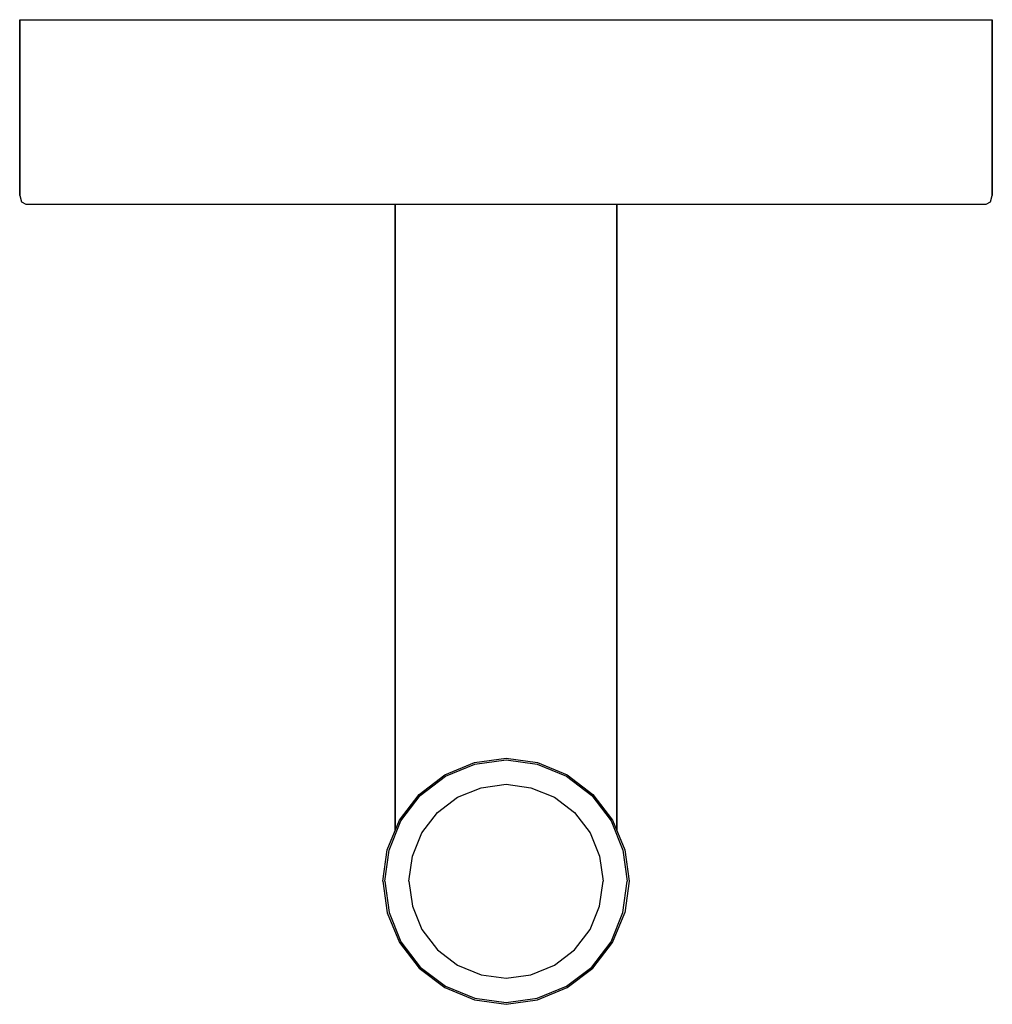
# Model space of a CAD drawing. Extents: x 0 to 79, y 0 to 80.
import ezdxf

# ---------------------------------------------------------------- set-up
doc = ezdxf.new("R2010")
doc.units = 0
doc.header["$MEASUREMENT"] = 0

msp = doc.modelspace()

# ---------------------------------------------------------------- linework, layer by layer
for p, q in [((0, 80), (0.052431, 80)), ((0, 80), (0, 65.7143)), ((0, 65.7143), (0, 80)), ((0.052431, 80), (0.223521, 80)), ((0.052431, 80), (0.223521, 80)), ((0.223521, 80), (0.579959, 80)), ((0.579959, 80), (1.00873, 80)), ((1.00873, 80), (1.47526, 80)), ((1.47526, 80), (1.85653, 80)), ((1.85653, 80), (2.17608, 80)), ((2.17608, 80), (2.5262, 80)), ((2.5262, 80), (3.02149, 80)), ((3.02149, 80), (3.52532, 80)), ((3.52532, 80), (4.1487, 80)), ((4.1487, 80), (4.86742, 80)), ((4.86742, 80), (5.68087, 80)), ((5.68087, 80), (6.61969, 80)), ((6.61969, 80), (7.49876, 80)), ((7.49876, 80), (8.72777, 80)), ((8.72777, 80), (10.1531, 80)), ((10.1531, 80), (11.8842, 80)), ((11.8842, 80), (15.0848, 80)), ((15.0848, 80), (18.9971, 80)), ((18.9971, 80), (24.6676, 80)), ((24.6676, 80), (31.1369, 80)), ((31.1369, 80), (36.1314, 80)), ((36.1314, 80), (39.5, 80)), ((39.5, 80), (42.8686, 80)), ((42.8686, 80), (47.8631, 80)), ((47.8631, 80), (54.3324, 80)), ((54.3324, 80), (60.0029, 80)), ((60.0029, 80), (63.9152, 80)), ((63.9152, 80), (67.1158, 80)), ((67.1158, 80), (68.8469, 80)), ((68.8469, 80), (70.2722, 80)), ((70.2722, 80), (71.5012, 80)), ((71.5012, 80), (72.3803, 80)), ((72.3803, 80), (73.3191, 80)), ((73.3191, 80), (74.1326, 80)), ((74.1326, 80), (74.8513, 80)), ((74.8513, 80), (75.4747, 80)), ((75.4747, 80), (75.9785, 80)), ((75.9785, 80), (76.4738, 80)), ((76.4738, 80), (76.8239, 80)), ((76.8239, 80), (77.1435, 80)), ((77.1435, 80), (77.5247, 80)), ((77.5247, 80), (77.9913, 80)), ((77.9913, 80), (78.42, 80)), ((78.42, 80), (78.7765, 80)), ((78.7765, 80), (78.9476, 80)), ((78.9476, 80), (79, 80)), ((79, 65.7143), (79, 80)), ((79, 80), (79, 65.7143)), ((0, 65.7143), (0.152903, 65.2143)), ((78.8471, 65.2143), (79, 65.7143)), ((0.152903, 65.2143), (0.509677, 65)), ((0.152903, 65.2143), (0.509677, 65)), ((0.509677, 65), (0.722535, 65)), ((0.722535, 65), (1.05046, 65)), ((1.05046, 65), (1.46299, 65)), ((1.46299, 65), (1.90351, 65)), ((1.90351, 65), (2.32635, 65)), ((2.32635, 65), (2.6193, 65)), ((2.6193, 65), (2.94967, 65)), ((2.94967, 65), (3.40393, 65)), ((3.40393, 65), (3.8995, 65)), ((3.8995, 65), (4.4983, 65)), ((4.4983, 65), (5.24968, 65)), ((5.24968, 65), (6.05782, 65)), ((6.05782, 65), (7.00711, 65)), ((7.00711, 65), (7.85323, 65)), ((7.85323, 65), (9.0708, 65)), ((9.0708, 65), (10.4535, 65)), ((10.4535, 65), (12.1847, 65)), ((12.1847, 65), (15.3073, 65)), ((12.1847, 65), (15.3073, 65)), ((15.3073, 65), (19.2035, 65)), ((15.3073, 65), (19.2035, 65)), ((19.2035, 65), (24.8956, 65)), ((19.2035, 65), (24.8956, 65)), ((24.8956, 65), (30.5, 65)), ((30.5, 14.119476), (30.5, 65)), ((30.5, 65), (30.5, 14.119476)), ((30.5, 65), (30.8176, 65)), ((30.8176, 65), (31.7176, 65)), ((31.7176, 65), (33.1471, 65)), ((33.1471, 65), (35.0265, 65)), ((35.0265, 65), (37.1971, 65)), ((37.1971, 65), (39.5, 65)), ((39.5, 65), (41.8029, 65)), ((41.8029, 65), (43.9735, 65)), ((43.9735, 65), (45.8529, 65)), ((45.8529, 65), (47.2824, 65)), ((47.2824, 65), (48.1824, 65)), ((48.1824, 65), (48.5, 65)), ((48.5, 14.119476), (48.5, 65)), ((48.5, 65), (54.1044, 65)), ((48.5, 65), (48.5, 14.119476)), ((54.1044, 65), (59.7965, 65)), ((54.1044, 65), (59.7965, 65)), ((59.7965, 65), (63.6927, 65)), ((59.7965, 65), (63.6927, 65)), ((63.6927, 65), (66.8153, 65)), ((63.6927, 65), (66.8153, 65)), ((66.8153, 65), (68.5465, 65)), ((68.5465, 65), (69.9292, 65)), ((69.9292, 65), (71.1468, 65)), ((71.1468, 65), (71.9929, 65)), ((71.9929, 65), (72.9422, 65)), ((72.9422, 65), (73.7503, 65)), ((73.7503, 65), (74.5017, 65)), ((74.5017, 65), (75.1005, 65)), ((75.1005, 65), (75.5961, 65)), ((75.5961, 65), (76.0503, 65)), ((76.0503, 65), (76.3807, 65)), ((76.3807, 65), (76.6736, 65)), ((76.6736, 65), (77.0965, 65)), ((77.0965, 65), (77.537, 65)), ((77.537, 65), (77.9495, 65)), ((77.9495, 65), (78.2775, 65)), ((78.2775, 65), (78.4903, 65)), ((78.4903, 65), (78.8471, 65.2143)), ((36.9412, 19.6471), (39.5, 20)), ((39.5, 20), (42.0588, 19.6471)), ((34.5294, 18.6471), (36.9412, 19.6471)), ((34.5882, 18.5294), (36.9706, 19.5)), ((36.9706, 19.5), (39.5, 19.8529)), ((39.5, 19.8529), (42.0294, 19.5)), ((42.0294, 19.5), (44.4118, 18.5294)), ((42.0588, 19.6471), (44.4706, 18.6471)), ((32.4412, 17.0588), (34.5294, 18.6471)), ((32.5294, 16.9706), (34.5882, 18.5294)), ((44.4118, 18.5294), (46.4706, 16.9706)), ((44.4706, 18.6471), (46.5588, 17.0588)), ((35.5706, 16.8235), (37.4765, 17.6)), ((37.4765, 17.6), (39.5, 17.8824)), ((39.5, 17.8824), (41.5235, 17.6)), ((41.5235, 17.6), (43.4294, 16.8235)), ((30.8529, 14.9706), (32.4412, 17.0588)), ((30.9706, 14.9118), (32.5294, 16.9706)), ((33.9235, 15.5765), (35.5706, 16.8235)), ((43.4294, 16.8235), (45.0765, 15.5765)), ((46.4706, 16.9706), (48.0294, 14.9118)), ((46.5588, 17.0588), (48.1471, 14.9706)), ((32.6765, 13.9294), (33.9235, 15.5765)), ((45.0765, 15.5765), (46.3235, 13.9294)), ((29.8529, 12.5588), (30.8529, 14.9706)), ((30, 12.5294), (30.9706, 14.9118)), ((48.0294, 14.9118), (49, 12.5294)), ((48.1471, 14.9706), (49.1471, 12.5588)), ((31.9, 12.0235), (32.6765, 13.9294)), ((46.3235, 13.9294), (47.1, 12.0235)), ((29.5, 10), (29.8529, 12.5588)), ((29.5, 10), (29.8529, 12.5588)), ((29.6471, 10), (30, 12.5294)), ((31.6176, 10), (31.9, 12.0235)), ((47.1, 12.0235), (47.3824, 10)), ((49, 12.5294), (49.3529, 10)), ((49.1471, 12.5588), (49.5, 10)), ((29.5, 10), (29.8529, 7.44118)), ((29.6471, 10), (30, 7.47059)), ((31.6176, 10), (31.9, 7.97647)), ((47.1, 7.97647), (47.3824, 10)), ((49, 7.47059), (49.3529, 10)), ((49.5, 10), (49.1471, 7.44118)), ((29.8529, 7.44118), (30.8529, 5.02941)), ((30, 7.47059), (30.9706, 5.08823)), ((31.9, 7.97647), (32.6765, 6.07059)), ((46.3235, 6.07059), (47.1, 7.97647)), ((48.0294, 5.08823), (49, 7.47059)), ((48.1471, 5.02941), (49.1471, 7.44118)), ((32.6765, 6.07059), (33.9235, 4.42353)), ((45.0765, 4.42353), (46.3235, 6.07059)), ((30.8529, 5.02941), (32.4412, 2.94118)), ((30.9706, 5.08823), (32.5294, 3.02941)), ((46.4706, 3.02941), (48.0294, 5.08823)), ((46.5588, 2.94118), (48.1471, 5.02941)), ((33.9235, 4.42353), (35.5706, 3.17647)), ((43.4294, 3.17647), (45.0765, 4.42353)), ((32.4412, 2.94118), (34.5294, 1.35294)), ((32.5294, 3.02941), (34.5882, 1.47059)), ((35.5706, 3.17647), (37.4765, 2.4)), ((37.4765, 2.4), (39.5, 2.11765)), ((39.5, 2.11765), (41.5235, 2.4)), ((41.5235, 2.4), (43.4294, 3.17647)), ((44.4118, 1.47059), (46.4706, 3.02941)), ((44.4706, 1.35294), (46.5588, 2.94118)), ((34.5294, 1.35294), (36.9412, 0.352941)), ((34.5882, 1.47059), (36.9706, 0.5)), ((34.5882, 1.47059), (36.9706, 0.5)), ((42.0294, 0.5), (44.4118, 1.47059)), ((42.0294, 0.5), (44.4118, 1.47059)), ((42.0588, 0.352941), (44.4706, 1.35294)), ((36.9412, 0.352941), (39.5, 0)), ((36.9412, 0.352941), (39.5, 0)), ((36.9706, 0.5), (39.5, 0.147059)), ((39.5, 0.147059), (42.0294, 0.5)), ((39.5, 0), (42.0588, 0.352941)), ((39.5, 0), (42.0588, 0.352941))]:
    msp.add_line(p, q)

doc.saveas('drawing.dxf')
